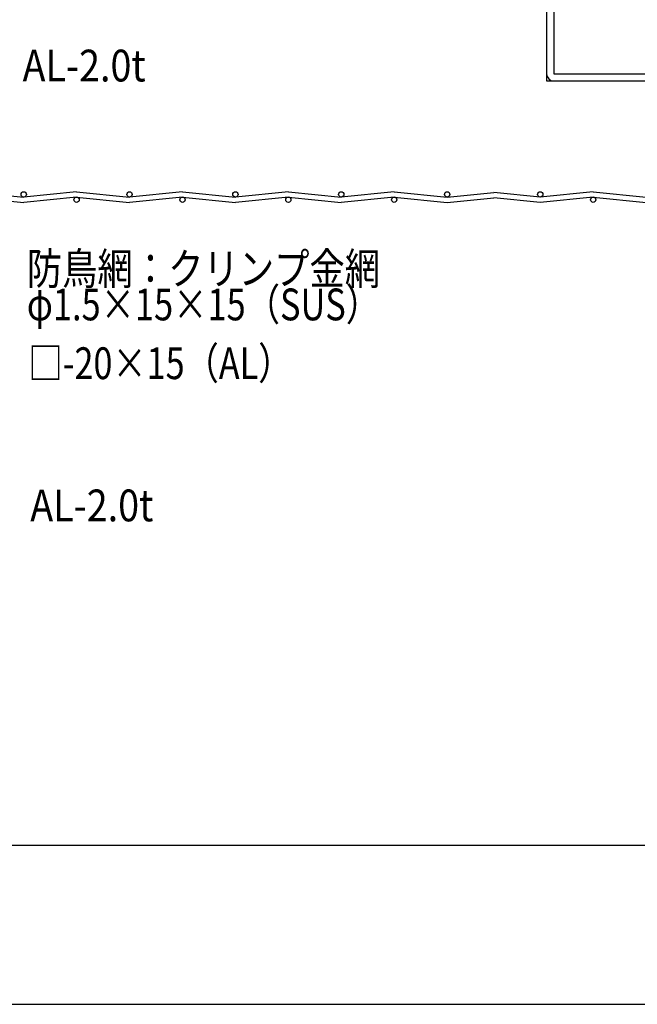
# Model space of a CAD drawing. Extents: x -210 to 210, y -148 to 148.
# Drawn here: x -58 to 0, y -148 to -56 of the extents above; entities that cross this region are included whole.
import ezdxf
from ezdxf.enums import TextEntityAlignment as Align

# ---------------------------------------------------------------- set-up
doc = ezdxf.new("R2010")
doc.units = 0
doc.header["$LTSCALE"] = 10
for name, color, linetype in [('別途部材', 96, 'CONTINUOUS'), ('型材断面', 47, 'CONTINUOUS'), ('文字', 79, 'CONTINUOUS'), ('曲げ物', 111, 'CONTINUOUS'), ('通り芯', 15, 'CONTINUOUS')]:
    doc.layers.add(name, color=color, linetype=linetype)
doc.styles.add('TextStyle03', font='MONOTXT', dxfattribs={"height": 1, "bigfont": 'BIGFONT'})

# ---------------------------------------------------------------- blocks, each defined once
blk = doc.blocks.new('*GRP_0001')
at = {"layer": '型材断面', "linetype": 'CONTINUOUS'}
blk.add_line((190, -133.5), (-190, -133.5), dxfattribs=at)
blk = doc.blocks.new('*GRP_0140')
at = {"layer": '曲げ物', "linetype": 'CONTINUOUS'}
for p, q in [((-8.470805, -31.32644), (-7.804137, -31.326263)), ((-8.470805, -31.32644), (-8.470805, -61.3266)), ((-7.804137, -31.32644), (-7.804137, -60.659933)), ((13.19586, -56.3266), (12.529195, -56.3266)), ((12.529195, -56.3266), (12.529195, -60.659933)), ((13.195862, -56.3266), (13.195862, -61.3266)), ((-8.470805, -61.3266), (13.195862, -61.3266)), ((-7.804137, -60.659933), (12.529195, -60.659933))]:
    blk.add_line(p, q, dxfattribs=at)
for centre, start, end in [((-7.804138, -60.659934), 180, 270), ((12.529197, -60.659934), -90, 0)]:
    blk.add_arc(centre, 0.666667, start, end, dxfattribs=at)

msp = doc.modelspace()

# ---------------------------------------------------------------- linework, layer by layer
at = {"layer": '別途部材', "linetype": 'CONTINUOUS'}
for p, q in [((-62.86962, -71.790265), (-57.86962, -72.290265)), ((-62.86962, -72.290265), (-57.86962, -72.790265)), ((-52.86962, -71.790265), (-57.86962, -72.290265)), ((-52.86962, -72.290265), (-57.86962, -72.790265)), ((-52.86962, -71.790265), (-47.86962, -72.290265)), ((-52.86962, -72.290265), (-47.86962, -72.790265)), ((-42.86962, -71.790265), (-47.86962, -72.290265)), ((-42.86962, -72.290265), (-47.86962, -72.790265)), ((-42.86962, -71.790265), (-37.86962, -72.290265)), ((-42.86962, -72.290265), (-37.86962, -72.790265)), ((-32.86962, -71.790265), (-37.86962, -72.290265)), ((-32.86962, -72.290265), (-37.86962, -72.790265)), ((-32.86962, -71.790265), (-27.86962, -72.290265)), ((-32.86962, -72.290265), (-27.86962, -72.790265)), ((-22.86962, -71.790265), (-27.86962, -72.290265)), ((-22.86962, -72.290265), (-27.86962, -72.790265)), ((-22.86962, -71.790265), (-17.86962, -72.290265)), ((-22.86962, -72.290265), (-17.86962, -72.790265)), ((-17.86962, -72.290265), (-13.470795, -71.850382)), ((-17.86962, -72.790265), (-13.470795, -72.350382)), ((-9.07197, -72.290265), (-13.470795, -71.850382)), ((-9.07197, -72.790265), (-13.470795, -72.350382)), ((-4.07197, -71.790265), (-9.07197, -72.290265)), ((-4.07197, -72.290265), (-9.07197, -72.790265)), ((-4.07197, -71.790265), (0.92803, -72.290265)), ((-4.07197, -72.290265), (0.92803, -72.790265))]:
    msp.add_line(p, q, dxfattribs=at)
for centre in [(-57.86962, -72.040265), (-52.86962, -72.540265), (-47.86962, -72.040265), (-42.86962, -72.540265), (-37.86962, -72.040265), (-32.86962, -72.540265), (-27.86962, -72.040265), (-22.86962, -72.540265), (-17.86962, -72.040265), (-9.07197, -72.040265), (-4.07197, -72.540265)]:
    msp.add_circle(centre, 0.25, dxfattribs=at)
at = {"layer": '通り芯', "linetype": 'CONTINUOUS'}
msp.add_lwpolyline([(-210, -148.5), (210, -148.5), (210, 148.5), (-210, 148.5)], close=True, dxfattribs=at)

# ---------------------------------------------------------------- block references
at = {"layer": '型材断面', "linetype": 'CONTINUOUS'}
msp.add_blockref('*GRP_0001', (0, 0), dxfattribs=at)
at = {"layer": '曲げ物', "linetype": 'CONTINUOUS'}
msp.add_blockref('*GRP_0140', (0, 0), dxfattribs=at)

# ---------------------------------------------------------------- texts
at = {"layer": '文字', "linetype": 'CONTINUOUS', "style": 'TextStyle03'}
for s, p, p2 in [('AL-2.0t', (-57.975, -61.375), (-46.35, -61.375)), ('防鳥網：クリンプ金網', (-57.575, -80.55), (-24.2, -80.55)), ('φ1.5×15×15（SUS）', (-57.575, -83.925), (-24.2, -83.925)), ('□-20×15（AL）', (-57.425, -89.475), (-32.4875, -89.475)), ('AL-2.0t', (-57.25, -102.9), (-45.625, -102.9))]:
    msp.add_text(s, height=3, dxfattribs=at).set_placement(p, p2, align=Align.FIT)

doc.saveas('drawing.dxf')
